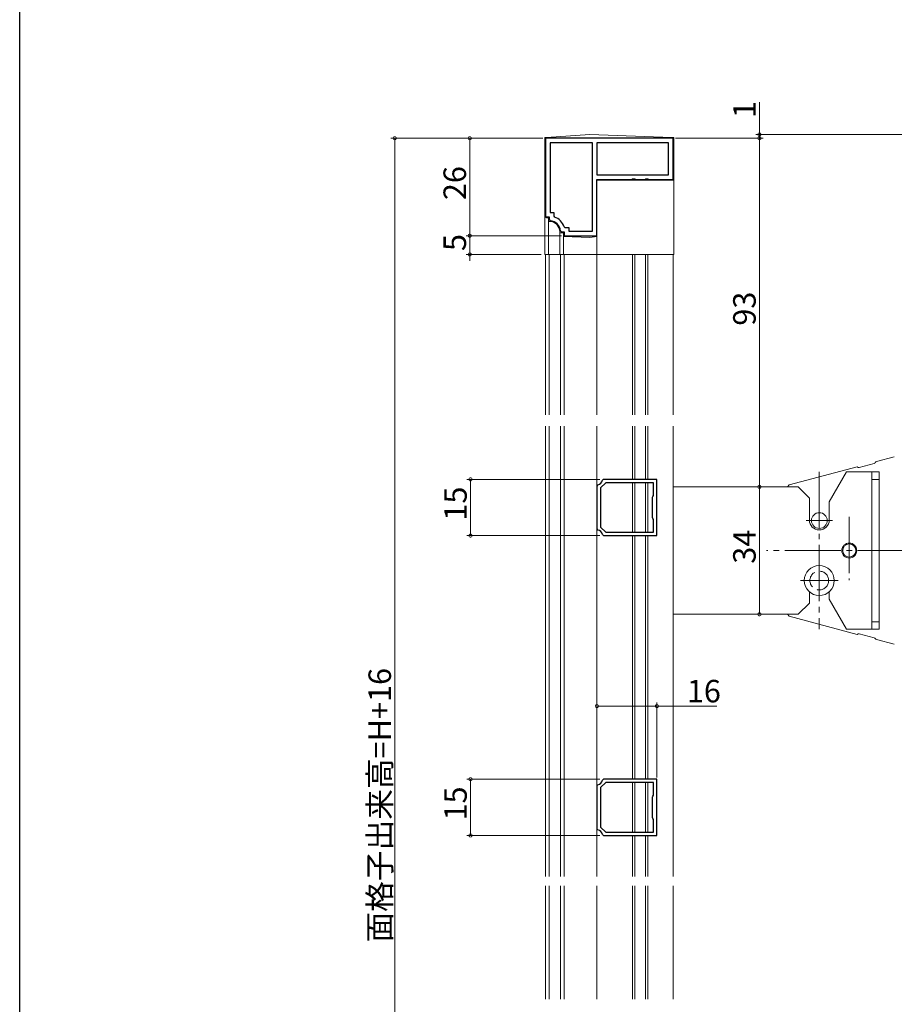
# Model space of a CAD drawing. Extents: x 0 to 990, y 0 to 1603.
# Drawn here: x 0 to 233, y 293 to 555 of the extents above; entities that cross this region are included whole.
import ezdxf

# ---------------------------------------------------------------- set-up
doc = ezdxf.new("R2010")
doc.units = 0
doc.linetypes.add('YCENTER_1', pattern=[13, 10, -1, 1, -1])
doc.linetypes.add('YHIDDEN_1', pattern=[4, 3, -1])
for name, color, linetype, lineweight in [('YKK_11', 7, 'CONTINUOUS', 30), ('YKK_12', 2, 'CONTINUOUS', 13), ('YKK_13', 4, 'CONTINUOUS', 13), ('YKK_D', 6, 'CONTINUOUS', 13)]:
    doc.layers.add(name, color=color, linetype=linetype, lineweight=lineweight)
doc.layers.add('YKK_ZWAK', color=7, linetype='CONTINUOUS')
doc.styles.get("Standard").update_dxf_attribs({"font": 'txt', "bigfont": 'BIGFONT'})

msp = doc.modelspace()

# ---------------------------------------------------------------- linework, layer by layer
at = {"layer": 'YKK_11', "color": 0, "linetype": 'ByBlock', "lineweight": -2, "ltscale": 0.5}
for p, q in [((174.2, 523.81), (140.2, 523.81)), ((140.2, 523.81), (140.2, 502.81)), ((174.2, 523.81), (140.2, 523.81)), ((174.2, 512.81), (174.2, 523.81)), ((152.7, 522.61), (141.4, 522.61)), ((141.4, 522.61), (141.4, 504.01)), ((152.7, 499.01), (152.7, 522.61)), ((173, 522.61), (153.9, 522.61)), ((153.9, 522.61), (153.9, 514.01)), ((173, 514.01), (173, 522.61)), ((153.9, 514.01), (173, 514.01)), ((153.9, 514.01), (173, 514.01)), ((153.9, 497.81), (153.9, 512.81)), ((153.9, 512.81), (163.25, 512.81)), ((163.25, 512.81), (163.43, 512.93)), ((163.43, 512.93), (163.98, 512.93)), ((163.98, 512.93), (164.16, 512.81)), ((164.16, 512.81), (166.75, 512.81)), ((166.75, 512.81), (166.93, 512.93)), ((166.93, 512.93), (167.48, 512.93)), ((167.48, 512.93), (167.66, 512.81)), ((167.66, 512.81), (174.2, 512.81)), ((140.2, 502.81), (141.2, 502.81)), ((141.2, 502.81), (141.2, 502.1)), ((141.2, 502.1), (141.48, 501.8)), ((141.4, 504.01), (142.4, 504.01)), ((142.4, 504.01), (142.4, 503.05)), ((142.4, 503.05), (142.6, 502.77)), ((144.19, 499.08), (144.49, 498.81)), ((145.16, 500.21), (145.45, 500.01)), ((145.45, 500.01), (146.4, 500.01)), ((146.4, 500.01), (146.4, 499.01)), ((144.49, 498.81), (145.2, 498.81)), ((145.2, 498.81), (145.2, 497.81)), ((145.2, 497.81), (153.9, 497.81)), ((146.4, 499.01), (152.7, 499.01)), ((154.15, 431.33), (153.9, 431.03)), ((153.9, 431.03), (153.9, 419.58)), ((156.26, 431.91), (154.9, 430.56)), ((155.68, 432.81), (155.38, 432.56)), ((169.9, 432.81), (155.68, 432.81)), ((169, 431.91), (156.26, 431.91)), ((169, 428.53), (169, 431.91)), ((169.9, 417.81), (169.9, 432.81)), ((154.9, 430.56), (154.9, 420.06)), ((168.7, 428.01), (168.85, 428.27)), ((168.85, 428.27), (169, 428.53)), ((168.7, 422.61), (168.7, 428.01)), ((168.85, 422.35), (168.7, 422.61)), ((169, 422.09), (168.85, 422.35)), ((169, 418.71), (169, 422.09)), ((153.9, 419.58), (154.15, 419.29)), ((154.9, 420.06), (156.26, 418.71)), ((155.38, 418.06), (155.68, 417.81)), ((155.68, 417.81), (169.9, 417.81)), ((156.26, 418.71), (169, 418.71)), ((156.26, 418.71), (169, 418.71)), ((155.68, 352.81), (155.38, 352.56)), ((169.9, 352.81), (155.68, 352.81)), ((169.9, 337.81), (169.9, 352.81)), ((154.15, 351.33), (153.9, 351.03)), ((153.9, 351.03), (153.9, 339.58)), ((156.26, 351.91), (154.9, 350.56)), ((154.9, 350.56), (154.9, 340.06)), ((169, 351.91), (156.26, 351.91)), ((169, 348.53), (169, 351.91)), ((168.7, 348.01), (168.85, 348.27)), ((168.7, 342.61), (168.7, 348.01)), ((168.85, 348.27), (169, 348.53)), ((168.85, 342.35), (168.7, 342.61)), ((169, 342.09), (168.85, 342.35)), ((169, 338.71), (169, 342.09)), ((153.9, 339.58), (154.15, 339.29)), ((154.9, 340.06), (156.26, 338.71)), ((155.38, 338.06), (155.68, 337.81)), ((155.68, 337.81), (169.9, 337.81)), ((156.26, 338.71), (169, 338.71)), ((156.26, 338.71), (169, 338.71))]:
    msp.add_line(p, q, dxfattribs=at)
for centre, radius, start, end in [((141.2, 498.81), 3, 5.2154, 84.7835), ((141.2, 498.81), 4.2, 19.4699, 70.5276), ((153.9, 432.81), 1.5, 279.5949, 350.4058), ((153.9, 417.81), 1.5, 9.5931, 80.4054), ((153.9, 352.81), 1.5, 279.5949, 350.4058), ((153.9, 337.81), 1.5, 9.5931, 80.4054)]:
    msp.add_arc(centre, radius, start, end, dxfattribs=at)
at = {"layer": 'YKK_12', "linetype": 'Continuous', "lineweight": 13, "ltscale": 1.5}
for p, q in [((153.9, 492.81), (140.2, 492.81)), ((140.2, 449.98), (140.2, 492.81)), ((141.2, 492.81), (141.2, 449.98)), ((144.2, 492.81), (144.2, 449.98)), ((145.2, 492.81), (145.2, 449.98)), ((153.9, 492.81), (153.9, 449.98)), ((174.2, 492.81), (153.9, 492.81)), ((163.4, 492.81), (163.4, 449.98)), ((164, 492.81), (164, 449.98)), ((166.9, 492.81), (166.9, 449.98)), ((167.5, 492.81), (167.5, 449.98)), ((174.2, 449.98), (174.2, 492.81)), ((140.2, 326.87), (140.2, 446.98)), ((141.2, 446.98), (141.2, 326.87)), ((144.2, 446.98), (144.2, 326.87)), ((145.2, 446.98), (145.2, 326.87)), ((153.9, 446.98), (153.9, 326.87)), ((163.4, 446.98), (163.4, 432.81)), ((164, 446.98), (164, 432.81)), ((166.9, 446.98), (166.9, 432.81)), ((167.5, 446.98), (167.5, 432.81)), ((174.2, 326.87), (174.2, 446.98)), ((163.4, 431.91), (163.4, 418.71)), ((164, 431.91), (164, 418.71)), ((166.9, 431.91), (166.9, 418.71)), ((167.5, 431.91), (167.5, 418.71)), ((163.4, 417.81), (163.4, 352.81)), ((164, 417.81), (164, 352.81)), ((166.9, 417.81), (166.9, 352.81)), ((167.5, 417.81), (167.5, 352.81)), ((163.4, 351.91), (163.4, 338.71)), ((164, 351.91), (164, 338.71)), ((166.9, 351.91), (166.9, 338.71)), ((167.5, 351.91), (167.5, 338.71)), ((163.4, 337.81), (163.4, 326.87)), ((164, 337.81), (164, 326.87)), ((166.9, 337.81), (166.9, 326.87)), ((167.5, 337.81), (167.5, 326.87)), ((140.2, 324.37), (140.2, 294.11)), ((141.2, 294.11), (141.2, 324.37)), ((144.2, 294.11), (144.2, 324.37)), ((145.2, 294.11), (145.2, 324.37)), ((153.9, 294.11), (153.9, 324.37)), ((163.4, 294.11), (163.4, 324.37)), ((164, 294.11), (164, 324.37)), ((166.9, 294.11), (166.9, 324.37)), ((167.5, 294.11), (167.5, 324.37)), ((174.2, 324.37), (174.2, 294.11))]:
    msp.add_line(p, q, dxfattribs=at)
at = {"layer": 'YKK_13', "linetype": 'Continuous', "lineweight": 13, "ltscale": 1.5}
for p, q in [((140.47, 524.04), (140, 524.01)), ((140, 524.01), (140, 523.53)), ((140, 523.54), (140, 492.81)), ((152, 524.81), (140.47, 524.04)), ((152, 524.81), (173.92, 524.03)), ((173.92, 524.03), (174.4, 524.01)), ((174.4, 524.01), (174.4, 523.52)), ((174.4, 523.53), (174.4, 492.81)), ((153.9, 512.61), (153.9, 492.81)), ((153.9, 512.61), (174.4, 512.61)), ((140.5, 502.61), (141, 502.61)), ((141, 502.61), (141, 492.81)), ((141.2, 501.61), (141, 501.61)), ((144, 498.81), (144, 492.81)), ((145, 498.61), (144, 498.61)), ((145, 498.61), (145, 492.81)), ((152, 497.31), (145, 497.61)), ((152, 497.31), (153.9, 497.61)), ((153.9, 492.81), (140, 492.81)), ((174.4, 492.81), (153.9, 492.81)), ((228.44, 437.54), (233.2, 438.81)), ((205.13, 431.32), (223.32, 436.17)), ((227.82, 437.06), (223.84, 436)), ((215.85, 426.81), (220.47, 434.81)), ((220.47, 434.81), (229.2, 434.81)), ((227.2, 434.81), (227.2, 392.81)), ((229.2, 434.81), (229.2, 392.81)), ((174.2, 430.81), (207.55, 430.81)), ((204.74, 430.81), (205.13, 431.32)), ((207.55, 430.81), (210.55, 427.81)), ((227.2, 432.81), (229.2, 432.81)), ((210.55, 427.81), (210.55, 421.96)), ((215.85, 421.96), (215.85, 426.81)), ((210.55, 402.81), (210.55, 399.81)), ((215.85, 400.81), (215.85, 402.81)), ((207.55, 396.81), (210.55, 399.81)), ((215.85, 400.81), (220.47, 392.81)), ((174.2, 396.81), (207.55, 396.81)), ((205.13, 396.29), (204.74, 396.81)), ((205.13, 396.29), (223.32, 391.45)), ((227.2, 394.81), (229.2, 394.81)), ((229.2, 392.81), (220.47, 392.81)), ((227.82, 390.55), (223.84, 391.62)), ((228.44, 390.08), (233.2, 388.81))]:
    msp.add_line(p, q, dxfattribs=at)
at = {"layer": 'YKK_13', "linetype": 'YCENTER_1', "lineweight": 13, "ltscale": 1.5}
for p, q in [((213.2, 434.81), (213.2, 392.81)), ((209.7, 421.81), (216.7, 421.81)), ((221.2, 422.82), (221.2, 405.95)), ((257.97, 413.81), (199.12, 413.81)), ((208.2, 405.81), (218.2, 405.81))]:
    msp.add_line(p, q, dxfattribs=at)
at = {"layer": 'YKK_13', "linetype": 'Continuous', "lineweight": 13, "ltscale": 1.5}
for centre, radius in [((213.2, 421.81), 2.1), ((221.2, 413.81), 2), ((221.2, 413.81), 1.75), ((213.2, 405.81), 4)]:
    msp.add_circle(centre, radius, dxfattribs=at)
at = {"layer": 'YKK_13', "linetype": 'YHIDDEN_1', "lineweight": 13, "ltscale": 1.5}
msp.add_circle((213.2, 405.81), 2.5, dxfattribs=at)
at = {"layer": 'YKK_13', "linetype": 'Continuous', "lineweight": 13, "ltscale": 1.5}
for centre, radius, start, end in [((140.5, 523.54), 0.5, 93.8141, 180), ((173.9, 523.53), 0.5, 0, 87.9546), ((140.5, 503.11), 0.5, 180, 270), ((141.2, 498.81), 2.8, 360, 90), ((223.71, 436.48), 0.5, 218.5096, 284.9314), ((227.7, 437.55), 0.5, 284.9314, 330.5044), ((228.57, 437.06), 0.5, 104.9314, 150.5044), ((213.2, 421.96), 2.65, 180, 0), ((223.71, 391.13), 0.5, 75.0686, 141.4904), ((227.7, 390.07), 0.5, 29.4956, 75.0686), ((228.57, 390.56), 0.5, 209.4956, 255.0686)]:
    msp.add_arc(centre, radius, start, end, dxfattribs=at)
at = {"layer": 'YKK_D', "ltscale": 1.5}
for p, q in [((197.24, 524.81), (197.24, 533.41)), ((139.5, 523.81), (99, 523.81)), ((100, 523.81), (100, 147.81)), ((139.5, 523.81), (119, 523.81)), ((120, 523.81), (120, 497.81)), ((174.9, 523.81), (198.24, 523.81)), ((174.9, 523.81), (198.24, 523.81)), ((312.1, 524.81), (196.24, 524.81)), ((197.24, 523.81), (197.24, 524.81)), ((197.24, 523.81), (197.24, 430.81)), ((197.24, 523.81), (197.24, 522.11)), ((120, 497.81), (120, 499.51)), ((144.5, 497.81), (119, 497.81)), ((144.5, 497.81), (119, 497.81)), ((120, 497.81), (120, 492.81)), ((139, 492.81), (119, 492.81)), ((120, 492.81), (120, 491.11)), ((154.67, 432.81), (119.2, 432.81)), ((120.2, 432.81), (120.2, 417.81)), ((178.6, 430.81), (198.24, 430.81)), ((197.24, 430.81), (197.24, 396.81)), ((154.67, 417.81), (119.2, 417.81)), ((153.9, 351.61), (153.9, 373.31)), ((169.9, 353.31), (169.9, 373.31)), ((153.9, 372.31), (169.9, 372.31)), ((185.92, 372.31), (169.9, 372.31)), ((154.67, 352.81), (119.2, 352.81)), ((120.2, 352.81), (120.2, 337.81)), ((154.67, 337.81), (119.2, 337.81))]:
    msp.add_line(p, q, dxfattribs=at)
at = {"layer": 'YKK_D', "linetype": 'ByBlock', "const_width": 0.85}
for points in [[(197.24, 524.91, 1), (197.24, 524.7, 1)], [(100, 523.7, 1), (100, 523.91, 1)], [(120, 523.7, 1), (120, 523.91, 1)], [(197.24, 523.7, 1), (197.24, 523.91, 1)], [(197.24, 523.7, 1), (197.24, 523.91, 1)], [(120, 497.91, 1), (120, 497.7, 1)], [(120, 497.91, 1), (120, 497.7, 1)], [(120, 492.7, 1), (120, 492.91, 1)], [(120.2, 432.7, 1), (120.2, 432.91, 1)], [(197.24, 430.7, 1), (197.24, 430.91, 1)], [(197.24, 430.91, 1), (197.24, 430.7, 1)], [(120.2, 417.91, 1), (120.2, 417.7, 1)], [(197.24, 396.91, 1), (197.24, 396.7, 1)], [(154.01, 372.31, 1), (153.79, 372.31, 1)], [(169.79, 372.31, 1), (170.01, 372.31, 1)], [(120.2, 352.7, 1), (120.2, 352.91, 1)], [(120.2, 337.91, 1), (120.2, 337.7, 1)]]:
    msp.add_lwpolyline(points, format="xyb", close=True, dxfattribs=at)
at = {"layer": 'YKK_ZWAK'}
msp.add_line((0, 0), (0, 1560), dxfattribs=at)

# ---------------------------------------------------------------- texts
at = {"layer": 'YKK_D'}
for s, p in [('1', (196.24, 529.21)), ('26', (119, 507.29)), ('5', (119, 493.71)), ('93', (196.24, 473.79)), ('15', (119.2, 421.79)), ('34', (196.24, 410.29)), ('面格子出来高=H+16', (99, 309.25)), ('15', (119.2, 341.79))]:
    msp.add_text(s, height=6, rotation=90, dxfattribs=at).set_placement(p)
msp.add_text('16', height=6, dxfattribs=at).set_placement((177.88, 373.31))

doc.saveas('drawing.dxf')
